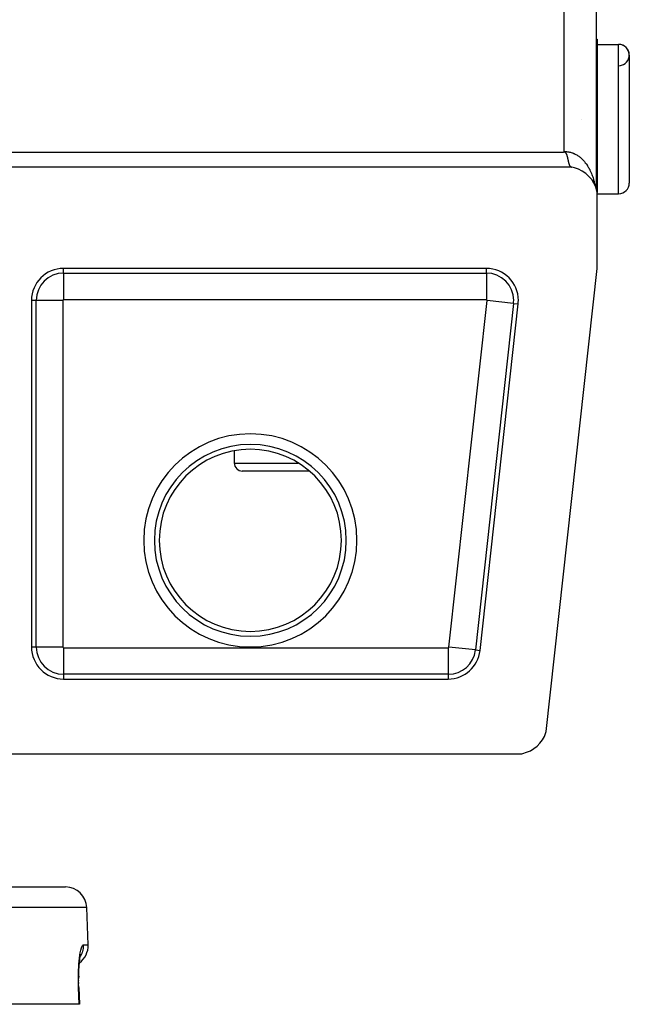
# Model space of a CAD drawing. Extents: x 24 to 1347, y -773 to 283.
# Drawn here: x 608 to 665, y -80 to 12 of the extents above; entities that cross this region are included whole.
import ezdxf

# ---------------------------------------------------------------- set-up
doc = ezdxf.new("R2010")
doc.units = 0
doc.linetypes.add('DASHED', pattern=[11.05, 8.7, -2.35])
doc.layers.get('0').update_dxf_attribs({"linetype": 'CONTINUOUS'})
doc.layers.add('NEVIDI', color=4, linetype='DASHED')

msp = doc.modelspace()

# ---------------------------------------------------------------- linework, layer by layer
at = {"color": 2}
for p, q in [((661.893409, 135.000258), (661.893405, -4.000244)), ((661.893368, 10), (662, 10)), ((661.893368, 10), (662, 10)), ((662, 10), (662, -4.387523)), ((662, 9.5), (664, 9.5)), ((662, 9.5), (664, 9.5)), ((665, 8.5), (665, -3.5)), ((660.480829, 2.5), (660.482198, 2.5)), ((658.831198, -0.599997), (658.843693, -0.592152)), ((658.843693, -0.592152), (658.874369, -0.579056)), ((658.874369, -0.579056), (658.901447, -0.576754)), ((658.901447, -0.576754), (658.910845, -0.577532)), ((658.910845, -0.577532), (658.938587, -0.585456)), ((658.938587, -0.585456), (658.941811, -0.586818)), ((658.941811, -0.586818), (658.958412, -0.595439)), ((658.958412, -0.595439), (658.974071, -0.606244)), ((658.974071, -0.606244), (658.988117, -0.617603)), ((658.988117, -0.617603), (658.995416, -0.624132)), ((658.995416, -0.624132), (659.000871, -0.62932)), ((659.000871, -0.62932), (659.012367, -0.641209)), ((659.012367, -0.641209), (659.017115, -0.646537)), ((659.017115, -0.646537), (659.026289, -0.657624)), ((659.026289, -0.657624), (659.032, -0.6651)), ((659.032, -0.6651), (659.040474, -0.67708)), ((659.040474, -0.67708), (659.048283, -0.689083)), ((659.048283, -0.689083), (659.048784, -0.689884)), ((659.048784, -0.689884), (659.0594, -0.707644)), ((659.0594, -0.707644), (659.062968, -0.71389)), ((659.062968, -0.71389), (659.069334, -0.725286)), ((659.069334, -0.725286), (659.075919, -0.73743)), ((659.075919, -0.73743), (659.082311, -0.749602)), ((659.082311, -0.749602), (659.088503, -0.761794)), ((659.088503, -0.761794), (659.092021, -0.768912)), ((659.092021, -0.768912), (659.094489, -0.773998)), ((659.094489, -0.773998), (659.100262, -0.786206)), ((659.100262, -0.786206), (659.103591, -0.793463)), ((659.103591, -0.793463), (659.105816, -0.798409)), ((659.105816, -0.798409), (659.111143, -0.8106)), ((659.111143, -0.8106), (659.11625, -0.822775)), ((659.11625, -0.822775), (659.119133, -0.829869)), ((659.119133, -0.829869), (659.121151, -0.834931)), ((659.121151, -0.834931), (659.125857, -0.847069)), ((659.125857, -0.847069), (659.130384, -0.859185)), ((659.130384, -0.859185), (659.133839, -0.868736)), ((659.133839, -0.868736), (659.134744, -0.87128)), ((659.134744, -0.87128), (659.138949, -0.883353)), ((659.138949, -0.883353), (659.141337, -0.890385)), ((659.141337, -0.890385), (659.143014, -0.895404)), ((659.143014, -0.895404), (659.14695, -0.90743)), ((659.14695, -0.90743), (659.150769, -0.919433)), ((659.150769, -0.919433), (659.154485, -0.931412)), ((659.154485, -0.931412), (659.157121, -0.940082)), ((659.157121, -0.940082), (659.160111, -0.950081)), ((659.160111, -0.950081), (659.161653, -0.955297)), ((659.161653, -0.955297), (659.165128, -0.967203)), ((659.165128, -0.967203), (659.168547, -0.979084)), ((659.168547, -0.979084), (659.171916, -0.99094)), ((659.171916, -0.99094), (659.175234, -1.00277)), ((659.175234, -1.00277), (659.176814, -1.008456)), ((659.176814, -1.008456), (659.177011, -1.009166)), ((659.177011, -1.009166), (659.178503, -1.014571)), ((659.178503, -1.014571), (659.181723, -1.026343)), ((659.181723, -1.026343), (659.184895, -1.038084)), ((659.184895, -1.038084), (659.188019, -1.049792)), ((659.188019, -1.049792), (659.191096, -1.061467)), ((659.191096, -1.061467), (659.192617, -1.067291)), ((659.192617, -1.067291), (659.194932, -1.076222)), ((659.194932, -1.076222), (659.197111, -1.084708)), ((659.197111, -1.084708), (659.200051, -1.096273)), ((659.200051, -1.096273), (659.202945, -1.107798)), ((659.202945, -1.107798), (659.205795, -1.119282)), ((659.205795, -1.119282), (659.207061, -1.124424)), ((659.207061, -1.124424), (659.211164, -1.141289)), ((659.211164, -1.141289), (659.211365, -1.142122)), ((659.211365, -1.142122), (659.214085, -1.153475)), ((659.214085, -1.153475), (659.216763, -1.164782)), ((659.216763, -1.164782), (659.219243, -1.175368)), ((659.219243, -1.175368), (659.220411, -1.180395)), ((659.220411, -1.180395), (659.221997, -1.187254)), ((659.221997, -1.187254), (659.224557, -1.198418)), ((659.224557, -1.198418), (659.225884, -1.204246)), ((659.225884, -1.204246), (659.227081, -1.209533)), ((659.227081, -1.209533), (659.229571, -1.220597)), ((659.229571, -1.220597), (659.232029, -1.231611)), ((659.232029, -1.231611), (659.232824, -1.235196)), ((659.232824, -1.235196), (659.234456, -1.242573)), ((659.234456, -1.242573), (659.236853, -1.253482)), ((659.236853, -1.253482), (659.239224, -1.264339)), ((659.239224, -1.264339), (659.239336, -1.264854)), ((659.239336, -1.264854), (659.241568, -1.275141)), ((659.241568, -1.275141), (659.243888, -1.285889)), ((659.243888, -1.285889), (659.2445, -1.288731)), ((659.2445, -1.288731), (659.246186, -1.296582)), ((659.246186, -1.296582), (659.248462, -1.307219)), ((659.248462, -1.307219), (659.250719, -1.317799)), ((659.250719, -1.317799), (659.251866, -1.32319)), ((659.251866, -1.32319), (659.253957, -1.333027)), ((659.253957, -1.333027), (659.255586, -1.340702)), ((659.255586, -1.340702), (659.257387, -1.349192)), ((659.257387, -1.349192), (659.25958, -1.359538)), ((659.25958, -1.359538), (659.261762, -1.369825)), ((659.261762, -1.369825), (659.263781, -1.379338)), ((659.263781, -1.379338), (659.263932, -1.38005)), ((659.263932, -1.38005), (659.266094, -1.390214)), ((659.266094, -1.390214), (659.26627, -1.391041)), ((659.26627, -1.391041), (659.268248, -1.400315)), ((659.268248, -1.400315), (659.270395, -1.410354)), ((659.270395, -1.410354), (659.272537, -1.420329)), ((659.272537, -1.420329), (659.274675, -1.43024)), ((659.274675, -1.43024), (659.275355, -1.43338)), ((659.275355, -1.43338), (659.27681, -1.440085)), ((659.27681, -1.440085), (659.278941, -1.449865)), ((659.278941, -1.449865), (659.28107, -1.459578)), ((659.28107, -1.459578), (659.283197, -1.469224)), ((659.283197, -1.469224), (659.285279, -1.478606)), ((659.285279, -1.478606), (659.28675, -1.485194)), ((659.28675, -1.485194), (659.287193, -1.487172)), ((659.287193, -1.487172), (659.287447, -1.488309)), ((659.287447, -1.488309), (659.289572, -1.497747)), ((659.289572, -1.497747), (659.291697, -1.507115)), ((659.291697, -1.507115), (659.292608, -1.511108)), ((659.292608, -1.511108), (659.293823, -1.516411)), ((659.293823, -1.516411), (659.29595, -1.525635)), ((659.29595, -1.525635), (659.297601, -1.532738)), ((659.297601, -1.532738), (659.298031, -1.534581)), ((659.298031, -1.534581), (659.298079, -1.534786)), ((659.298079, -1.534786), (659.300211, -1.543863)), ((659.300211, -1.543863), (659.302345, -1.552866)), ((659.302345, -1.552866), (659.304484, -1.561793)), ((659.304484, -1.561793), (659.306626, -1.570645)), ((659.306626, -1.570645), (659.308042, -1.576444)), ((659.308042, -1.576444), (659.30931, -1.581601)), ((659.30931, -1.581601), (659.310924, -1.588116)), ((659.310924, -1.588116), (659.313081, -1.596734)), ((659.313081, -1.596734), (659.315244, -1.605274)), ((659.315244, -1.605274), (659.316482, -1.610118)), ((659.316482, -1.610118), (659.318566, -1.61819)), ((659.318566, -1.61819), (659.320703, -1.626366)), ((659.320703, -1.626366), (659.321771, -1.630414)), ((659.321771, -1.630414), (659.323961, -1.638633)), ((659.323961, -1.638633), (659.326159, -1.646771)), ((659.326159, -1.646771), (659.328366, -1.654828)), ((659.328366, -1.654828), (659.329252, -1.658027)), ((659.329252, -1.658027), (659.332214, -1.668597)), ((659.332214, -1.668597), (659.332808, -1.670694)), ((659.332808, -1.670694), (659.335044, -1.678502)), ((659.335044, -1.678502), (659.337291, -1.686227)), ((659.337291, -1.686227), (659.339548, -1.693868)), ((659.339548, -1.693868), (659.340137, -1.695841)), ((659.340137, -1.695841), (659.343946, -1.708401)), ((659.343946, -1.708401), (659.344099, -1.708897)), ((659.344099, -1.708897), (659.346392, -1.716283)), ((659.346392, -1.716283), (659.348699, -1.723584)), ((659.348699, -1.723584), (659.349171, -1.725063)), ((659.349171, -1.725063), (659.351298, -1.731658)), ((659.351298, -1.731658), (659.353352, -1.737926)), ((659.353352, -1.737926), (659.3557, -1.744966)), ((659.3557, -1.744966), (659.355962, -1.745743)), ((659.355962, -1.745743), (659.358062, -1.751918)), ((659.358062, -1.751918), (659.36044, -1.758783)), ((659.36044, -1.758783), (659.362737, -1.765289)), ((659.362737, -1.765289), (659.362833, -1.765559)), ((659.362833, -1.765559), (659.365242, -1.772245)), ((659.365242, -1.772245), (659.367668, -1.778843)), ((659.367668, -1.778843), (659.368317, -1.780587)), ((659.368317, -1.780587), (659.37011, -1.78535)), ((659.37011, -1.78535), (659.37257, -1.791766)), ((659.37257, -1.791766), (659.37455, -1.796834)), ((659.37455, -1.796834), (659.375047, -1.798092)), ((659.375047, -1.798092), (659.377542, -1.804326)), ((659.377542, -1.804326), (659.380056, -1.810469)), ((659.380056, -1.810469), (659.381067, -1.8129)), ((659.381067, -1.8129), (659.384881, -1.821873)), ((659.384881, -1.821873), (659.386787, -1.82624)), ((659.386787, -1.82624), (659.387715, -1.82834)), ((659.387715, -1.82834), (659.390309, -1.834111)), ((659.390309, -1.834111), (659.392924, -1.839787)), ((659.392924, -1.839787), (659.394296, -1.842711)), ((659.394296, -1.842711), (659.39556, -1.845369)), ((659.39556, -1.845369), (659.398218, -1.850856)), ((659.612477, -2), (605, -2)), ((659.398218, -1.850856), (659.399502, -1.853455)), ((659.399502, -1.853455), (659.400899, -1.856247)), ((659.400899, -1.856247), (659.403603, -1.861542)), ((659.403603, -1.861542), (659.406331, -1.866741)), ((659.406331, -1.866741), (659.40804, -1.869927)), ((659.40804, -1.869927), (659.409082, -1.871843)), ((659.409082, -1.871843), (659.411858, -1.876847)), ((659.411858, -1.876847), (659.412679, -1.878301)), ((659.412679, -1.878301), (659.414659, -1.881754)), ((659.414659, -1.881754), (659.417485, -1.886563)), ((659.417485, -1.886563), (659.420338, -1.891273)), ((659.420338, -1.891273), (659.422383, -1.894562)), ((659.422383, -1.894562), (659.425151, -1.898903)), ((659.425151, -1.898903), (659.426415, -1.900842)), ((659.426415, -1.900842), (659.429057, -1.904809)), ((659.429057, -1.904809), (659.432019, -1.909123)), ((659.432019, -1.909123), (659.43501, -1.913338)), ((659.43501, -1.913338), (659.437371, -1.916567)), ((659.437371, -1.916567), (659.440773, -1.921072)), ((659.440773, -1.921072), (659.44108, -1.921469)), ((659.44108, -1.921469), (659.44416, -1.925386)), ((659.44416, -1.925386), (659.447271, -1.929203)), ((659.447271, -1.929203), (659.450414, -1.932921)), ((659.450414, -1.932921), (659.453092, -1.935982)), ((659.453092, -1.935982), (659.45583, -1.939011)), ((659.45583, -1.939011), (659.456796, -1.940056)), ((659.456796, -1.940056), (659.460036, -1.943474)), ((659.460036, -1.943474), (659.46331, -1.946792)), ((659.46331, -1.946792), (659.466619, -1.95001)), ((659.466619, -1.95001), (659.469598, -1.952794)), ((659.469598, -1.952794), (659.471581, -1.954589)), ((659.471581, -1.954589), (659.471651, -1.954652)), ((659.471651, -1.954652), (659.473343, -1.956146)), ((659.473343, -1.956146), (659.476759, -1.959063)), ((659.476759, -1.959063), (659.480213, -1.96188)), ((659.480213, -1.96188), (659.483705, -1.964597)), ((659.483705, -1.964597), (659.487005, -1.967045)), ((659.487005, -1.967045), (659.488161, -1.967877)), ((659.488161, -1.967877), (659.490808, -1.969729)), ((659.490808, -1.969729), (659.49442, -1.972144)), ((659.49442, -1.972144), (659.498074, -1.974459)), ((659.498074, -1.974459), (659.50177, -1.976674)), ((659.50177, -1.976674), (659.505346, -1.978698)), ((659.505346, -1.978698), (659.505583, -1.978828)), ((659.505583, -1.978828), (659.509675, -1.980996)), ((659.509675, -1.980996), (659.513124, -1.982713)), ((659.513124, -1.982713), (659.517001, -1.984525)), ((659.517001, -1.984525), (659.520926, -1.986237)), ((659.520926, -1.986237), (659.523961, -1.987478)), ((659.523961, -1.987478), (659.524815, -1.987815)), ((659.524815, -1.987815), (659.526823, -1.988584)), ((659.526823, -1.988584), (659.528925, -1.989359)), ((659.528925, -1.989359), (659.533002, -1.990769)), ((659.533002, -1.990769), (659.537132, -1.992079)), ((659.537132, -1.992079), (659.541316, -1.993288)), ((659.541316, -1.993288), (659.543471, -1.993866)), ((659.543471, -1.993866), (659.545647, -1.994419)), ((659.545647, -1.994419), (659.549853, -1.995405)), ((659.549853, -1.995405), (659.554208, -1.996314)), ((659.554208, -1.996314), (659.558622, -1.997122)), ((659.558622, -1.997122), (659.563098, -1.99783)), ((659.563098, -1.99783), (659.564071, -1.997969)), ((659.564071, -1.997969), (659.56783, -1.998461)), ((659.56783, -1.998461), (659.576904, -1.999353)), ((659.868546, -2.060225), (659.612477, -2)), ((660.244241, -2.193711), (659.868546, -2.060225)), ((660.598925, -2.375887), (660.244241, -2.193711)), ((660.926172, -2.603444), (660.598925, -2.375887)), ((661.220385, -2.872487), (660.926172, -2.603444)), ((661.476227, -3.17814), (661.220385, -2.872487)), ((661.689273, -3.515105), (661.476227, -3.17814)), ((661.855734, -3.87742), (661.689273, -3.515105)), ((661.97264, -4.258587), (661.855734, -3.87742)), ((662, -4.387523), (661.97264, -4.258587)), ((662, -11.5), (662, -4.387523)), ((662, -4.5), (664, -4.5)), ((662, -4.5), (664, -4.5)), ((651.610132, -11.5), (612, -11.5)), ((657.227379, -54.930852), (662, -11.5)), ((609, -14.5), (609, -47)), ((651.020752, -47.327698), (654.59218, -14.827698)), ((628, -28.605061), (628, -29.75)), ((628, -28.605061), (628, -29.75)), ((635.030956, -30.5), (628.75, -30.5)), ((612, -50), (648.038703, -50)), ((656.860032, -55.709696), (657.050303, -55.378244)), ((657.050303, -55.378244), (657.196946, -55.025072)), ((657.196946, -55.025072), (657.227379, -54.930852)), ((656.060795, -56.523658), (656.361225, -56.287184)), ((656.361225, -56.287184), (656.6291, -56.014383)), ((656.6291, -56.014383), (656.860032, -55.709696)), ((604.387523, -57), (654.918397, -57)), ((654.918397, -57), (655.015376, -56.980041)), ((655.015376, -56.980041), (655.382453, -56.872853)), ((655.382453, -56.872853), (655.732706, -56.719926)), ((655.732706, -56.719926), (656.060795, -56.523658)), ((476.815506, -69.5), (612.184494, -69.5)), ((614.305499, -74.930201), (614.183276, -71.430201)), ((614.305499, -74.930201), (614.183276, -71.430201)), ((613.484033, -76.685456), (613.501698, -76.514417)), ((613.501698, -76.514417), (613.5209, -76.354256)), ((613.5209, -76.354256), (613.541548, -76.204853)), ((613.541548, -76.204853), (613.563575, -76.06629)), ((613.563575, -76.06629), (613.586923, -75.938665)), ((613.584982, -75.942518), (613.608546, -75.860332)), ((613.586923, -75.938665), (613.611292, -75.823432)), ((613.608546, -75.860332), (613.632638, -75.790707)), ((613.425408, -77.660645), (613.432829, -77.451539)), ((613.432829, -77.451539), (613.442466, -77.249507)), ((613.442466, -77.249507), (613.454251, -77.054451)), ((613.454251, -77.054451), (613.46812, -76.866363)), ((613.46812, -76.866363), (613.484033, -76.685456)), ((613.417512, -78.280481), (613.417479, -78.312478)), ((613.417494, -78.315618), (613.417674, -78.094645)), ((613.419782, -78.539027), (613.417494, -78.315618)), ((613.417674, -78.094645), (613.420314, -77.876107)), ((613.420419, -77.870253), (613.417711, -78.089038)), ((613.420314, -77.876107), (613.425408, -77.660645)), ((613.429675, -78.930387), (613.424582, -78.764917)), ((613.431029, -78.931462), (613.429713, -78.931627)), ((613.431029, -78.931462), (613.485246, -80.5)), ((613.457948, -80.5), (475.542052, -80.5)), ((613.485246, -80.5), (613.457948, -80.5))]:
    msp.add_line(p, q, dxfattribs=at)
for centre, radius, start, end in [((664, 8.5), 1, 0, 90), ((664, 8.5), 1, 274.763642, 90), ((664, -3.5), 1, 270, 360), ((612, -14.5), 3, 90, 180), ((651.610132, -14.5), 3, 0, 90), ((651.610132, -14.5), 3, 353.728923, 360), ((628.75, -29.75), 0.75, 180, 270), ((612, -47), 3, 180, 270), ((648.038703, -47), 3, 270, 353.728923), ((612.184494, -71.5), 2, 1.999998, 90), ((612.306717, -75), 2, 306.430509, 1.999998)]:
    msp.add_arc(centre, radius, start, end, dxfattribs=at)
at = {"layer": 'NEVIDI', "color": 7, "linetype": 'CONTINUOUS'}
for p, q in [((658.893409, -0.55313), (658.893409, 131.55313)), ((664, -4.5), (664, 9.5)), ((604.998889, -0.6), (658.8312, -0.6)), ((658.8312, -0.6), (658.841132, -0.592377)), ((658.841132, -0.592377), (658.863597, -0.575332)), ((658.863597, -0.575332), (658.893409, -0.55313)), ((658.893409, -0.553128), (658.900624, -0.552759)), ((658.900624, -0.552759), (658.962046, -0.550683)), ((658.962046, -0.550683), (659.050848, -0.55106)), ((659.050848, -0.55106), (659.062556, -0.551408)), ((659.062556, -0.551408), (659.112349, -0.553668)), ((659.112349, -0.553668), (659.200675, -0.560792)), ((659.200675, -0.560792), (659.261829, -0.568071)), ((659.261829, -0.568071), (659.349731, -0.581929)), ((659.349731, -0.581929), (659.410386, -0.593849)), ((659.410386, -0.593849), (659.438158, -0.599956)), ((659.438158, -0.599956), (659.497641, -0.61442)), ((659.497641, -0.61442), (659.55786, -0.631003)), ((659.55786, -0.631003), (659.644202, -0.658238)), ((659.644202, -0.658238), (659.703689, -0.679415)), ((659.703689, -0.679415), (659.788708, -0.713174)), ((659.788708, -0.713174), (659.805097, -0.720162)), ((659.805097, -0.720162), (659.847211, -0.738841)), ((659.847211, -0.738841), (659.930964, -0.779132)), ((659.930964, -0.779132), (659.988339, -0.809204)), ((659.988339, -0.809204), (660.070614, -0.855949)), ((660.070614, -0.855949), (660.127081, -0.890572)), ((660.127081, -0.890572), (660.157578, -0.910154)), ((660.157578, -0.910154), (660.207304, -0.943439)), ((660.207304, -0.943439), (660.262359, -0.982299)), ((660.262359, -0.982299), (660.3407, -1.04136)), ((660.3407, -1.04136), (660.394208, -1.084338)), ((660.394208, -1.084338), (660.470465, -1.149464)), ((660.470465, -1.149464), (660.489985, -1.166893)), ((660.489985, -1.166893), (660.522341, -1.196486)), ((660.522341, -1.196486), (660.596399, -1.267634)), ((660.596399, -1.267634), (660.646677, -1.318759)), ((660.646677, -1.318759), (660.717928, -1.395338)), ((660.717928, -1.395338), (660.766261, -1.450187)), ((660.766261, -1.450187), (660.797002, -1.486353)), ((660.797002, -1.486353), (660.834868, -1.532325)), ((660.834868, -1.532325), (660.881479, -1.591168)), ((660.881479, -1.591168), (660.946942, -1.678261)), ((660.946942, -1.678261), (660.991419, -1.740603)), ((660.991419, -1.740603), (661.053965, -1.832959)), ((661.053965, -1.832959), (661.07375, -1.863387)), ((661.07375, -1.863387), (661.096059, -1.898431)), ((661.096059, -1.898431), (661.155461, -1.995748)), ((661.155461, -1.995748), (661.195459, -2.064786)), ((661.195459, -2.064786), (661.251272, -2.166302)), ((661.251272, -2.166302), (661.288825, -2.23831)), ((661.288825, -2.23831), (661.315677, -2.291788)), ((661.315677, -2.291788), (661.34126, -2.344388)), ((661.34126, -2.344388), (661.37617, -2.418956)), ((661.37617, -2.418956), (661.42503, -2.529267)), ((661.42503, -2.529267), (661.457546, -2.606966)), ((661.457546, -2.606966), (661.502491, -2.720763)), ((661.502491, -2.720763), (661.519184, -2.765126)), ((661.519184, -2.765126), (661.532217, -2.800622)), ((661.532217, -2.800622), (661.573353, -2.918098)), ((661.573353, -2.918098), (661.600507, -3.000716)), ((661.600507, -3.000716), (661.637543, -3.121054)), ((661.637543, -3.121054), (661.661787, -3.205409)), ((661.661787, -3.205409), (661.680965, -3.275801)), ((661.680965, -3.275801), (661.694801, -3.328854)), ((661.694801, -3.328854), (661.716132, -3.414888)), ((661.716132, -3.414888), (661.745049, -3.541256)), ((661.745049, -3.541256), (661.763543, -3.629285)), ((661.763543, -3.629285), (661.779163, -3.710757)), ((612, -11.939556), (612, -11.5)), ((612, -11.939556), (651.610132, -11.939556)), ((612, -11.939556), (612, -14.438033)), ((651.610132, -11.939556), (651.610132, -11.5)), ((651.610132, -11.939556), (651.610132, -14.438033)), ((609.439556, -14.5), (609, -14.5)), ((609.439556, -47), (609.439556, -14.5)), ((611.938033, -14.5), (609.439556, -14.5)), ((611.938033, -14.5), (611.938033, -47)), ((651.610132, -14.438033), (612, -14.438033)), ((648.100299, -47.006769), (651.671727, -14.506769)), ((654.155254, -14.779684), (651.671727, -14.506769)), ((654.155254, -14.779684), (650.583826, -47.279684)), ((654.155254, -14.779684), (654.59218, -14.827698)), ((628, -29.75), (633.984356, -29.75)), ((609.439556, -47), (609, -47)), ((611.938033, -47), (609.439556, -47)), ((612, -47.061967), (612, -49.560444)), ((612, -47.061967), (648.038703, -47.061967)), ((648.038703, -47.061967), (648.038703, -49.560444)), ((650.583826, -47.279684), (648.100299, -47.006769)), ((650.583826, -47.279684), (651.020752, -47.327698)), ((612, -49.560444), (612, -50)), ((648.038703, -49.560444), (612, -49.560444)), ((648.038703, -49.560444), (648.038703, -50)), ((614.183276, -71.430201), (474.816724, -71.430201)), ((613.56067, -75.709582), (613.564371, -75.688368)), ((613.564371, -75.688368), (613.587698, -75.563552)), ((613.587698, -75.563552), (613.591598, -75.544089)), ((613.591598, -75.544089), (613.615853, -75.431372)), ((613.615853, -75.431372), (613.61986, -75.414069)), ((613.61986, -75.414069), (613.644749, -75.314401)), ((613.644749, -75.314401), (613.648862, -75.299173)), ((613.648862, -75.299173), (613.67427, -75.212537)), ((613.67427, -75.212537), (613.67845, -75.199475)), ((613.67845, -75.199475), (613.704318, -75.125829)), ((613.704318, -75.125829), (613.708577, -75.114867)), ((613.708577, -75.114867), (613.734858, -75.054339)), ((613.750073, -75.640751), (613.727363, -75.704745)), ((613.734858, -75.054339), (613.739161, -75.045583)), ((613.739161, -75.045583), (613.765701, -74.998633)), ((613.790893, -75.503161), (613.750073, -75.640751)), ((613.765701, -74.998633), (613.770034, -74.99211)), ((613.770034, -74.99211), (613.79652, -74.959251)), ((613.800688, -75.463586), (613.790893, -75.503161)), ((613.79652, -74.959251), (613.800815, -74.955069)), ((613.81526, -75.397048), (613.800688, -75.463586)), ((613.800815, -74.955069), (613.827117, -74.936504)), ((613.838757, -75.253702), (613.81526, -75.397048)), ((613.827117, -74.936504), (613.831386, -74.934642)), ((613.831386, -74.934642), (613.853602, -74.930201)), ((613.843324, -75.214705), (613.838757, -75.253702)), ((613.849415, -75.147195), (613.843324, -75.214705)), ((613.85481, -75.000009), (613.849415, -75.147195)), ((613.853602, -74.930201), (614.305499, -74.930201)), ((613.853602, -74.930201), (613.854467, -74.962743)), ((613.854467, -74.962743), (613.85481, -75.000009)), ((613.435557, -76.805752), (613.449627, -76.622272)), ((613.449627, -76.622272), (613.452093, -76.592863)), ((613.452093, -76.592863), (613.468164, -76.41669)), ((613.468164, -76.41669), (613.47095, -76.388505)), ((613.47095, -76.388505), (613.488786, -76.221312)), ((613.488786, -76.221312), (613.49183, -76.194818)), ((613.49183, -76.194818), (613.511143, -76.038447)), ((613.511143, -76.038447), (613.514413, -76.013777)), ((613.514413, -76.013777), (613.535108, -75.868045)), ((613.535108, -75.868045), (613.538604, -75.845059)), ((613.538604, -75.845059), (613.56067, -75.709582)), ((613.603319, -75.973875), (613.570473, -76.028585)), ((613.624444, -75.93471), (613.603319, -75.973875)), ((613.654951, -75.87416), (613.624444, -75.93471)), ((613.711949, -75.744648), (613.654951, -75.87416)), ((613.727363, -75.704745), (613.711949, -75.744648)), ((613.394443, -77.735495), (613.39971, -77.525814)), ((613.39971, -77.525814), (613.400764, -77.492065)), ((613.400764, -77.492065), (613.408387, -77.287967)), ((613.408387, -77.287967), (613.409817, -77.255165)), ((613.409817, -77.255165), (613.419664, -77.057976)), ((613.419664, -77.057976), (613.421448, -77.026365)), ((613.421448, -77.026365), (613.433449, -76.835962)), ((613.433449, -76.835962), (613.435557, -76.805752)), ((613.390361, -78.23326), (613.390701, -78.018091)), ((613.390509, -78.26852), (613.390361, -78.23326)), ((613.392666, -78.485982), (613.390509, -78.26852)), ((613.390701, -78.018091), (613.390959, -77.98327)), ((613.390959, -77.98327), (613.393782, -77.770019)), ((613.393782, -77.770019), (613.394443, -77.735495)), ((613.393223, -78.521631), (613.392666, -78.485982)), ((613.397921, -78.741629), (613.393223, -78.521631)), ((613.398896, -78.777638), (613.397921, -78.741629)), ((613.40366, -78.930201), (613.398896, -78.777638)), ((613.430804, -79.715101), (613.40366, -78.930201)), ((613.40366, -78.930201), (613.423769, -78.930242)), ((613.423769, -78.930242), (613.427168, -78.930314)), ((613.427168, -78.930314), (613.429266, -78.930387)), ((613.429266, -78.930387), (613.432704, -78.931186)), ((613.432704, -78.931186), (613.431029, -78.931462)), ((613.457948, -80.5), (613.430804, -79.715101))]:
    msp.add_line(p, q, dxfattribs=at)
for centre, radius, start, end in [((612, -14.5), 2.560444, 90, 180), ((651.610132, -14.5), 2.560444, 0, 90), ((612, -14.5), 0.061967, 90, 180), ((651.610132, -14.5), 0.061967, 0, 90), ((651.610132, -14.5), 0.061967, 353.728923, 360), ((651.610132, -14.5), 2.560444, 353.728923, 360), ((629.5, -37), 9.9895, 0, 180), ((629.5, -37), 8.990109, 90, 180), ((629.5, -37), 8.536139, 90, 180), ((629.5, -37), 8.990109, 0, 90), ((629.5, -37), 8.536139, 0, 90), ((629.5, -37), 9.9895, 180, 360), ((629.5, -37), 8.990109, 180, 270), ((629.5, -37), 8.536139, 180, 270), ((629.5, -37), 8.536139, 270, 360), ((629.5, -37), 8.990109, 270, 360), ((612, -47), 2.560444, 180, 270), ((612, -47), 0.061967, 180, 270), ((648.038703, -47), 0.061967, 270, 353.728923), ((648.038703, -47), 2.560444, 270, 353.728923)]:
    msp.add_arc(centre, radius, start, end, dxfattribs=at)

doc.saveas('drawing.dxf')
